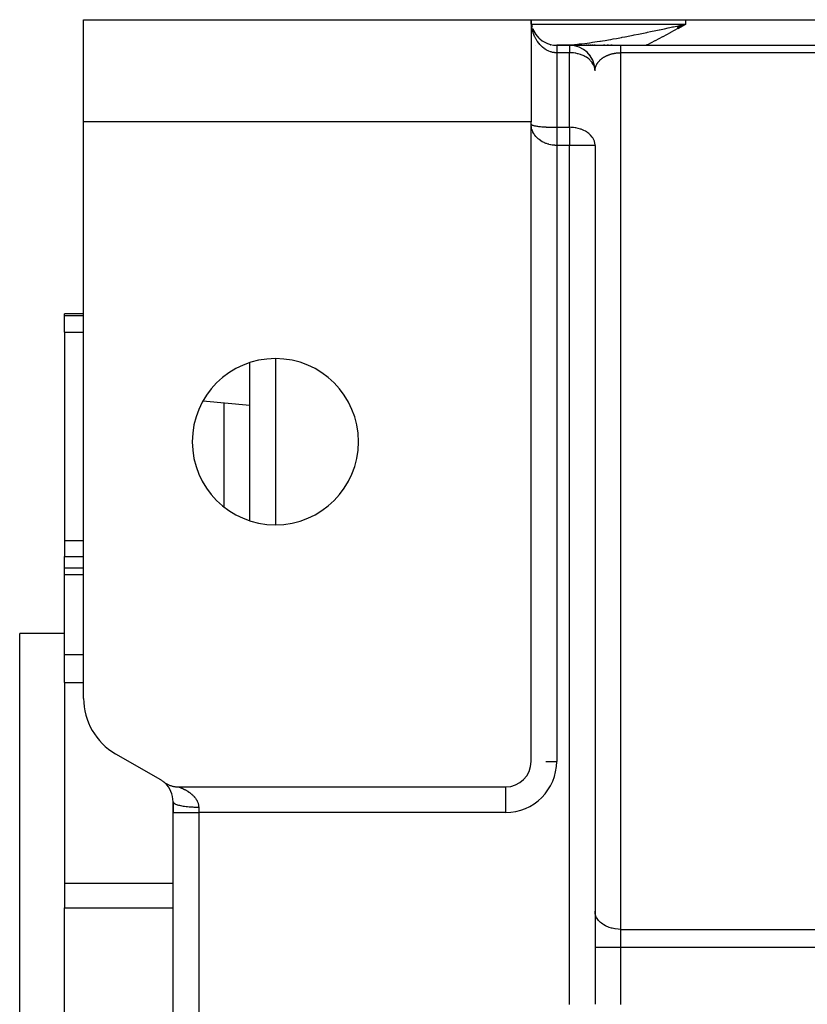
# Model space of a CAD drawing. Extents: x 24 to 962, y -581 to 283.
# Drawn here: x 337 to 399, y 206 to 283 of the extents above; entities that cross this region are included whole.
import ezdxf

# ---------------------------------------------------------------- set-up
doc = ezdxf.new("R2010")
doc.units = 0
doc.linetypes.add('DASHED', pattern=[11.05, 8.7, -2.35])
doc.layers.get('0').update_dxf_attribs({"linetype": 'CONTINUOUS'})
doc.layers.add('NEVIDI', color=4, linetype='DASHED')

msp = doc.modelspace()

# ---------------------------------------------------------------- linework, layer by layer
at = {"color": 2}
for p, q in [((342, 275), (342, 283)), ((342, 283), (377, 283)), ((377, 283), (377, 275)), ((377, 283), (389.102142, 283)), ((377.031835, 282.64434), (377.071356, 282.470203)), ((388.407109, 282.498288), (389.102142, 282.65)), ((388.409803, 282.493384), (389.102142, 282.65)), ((388.412498, 282.488478), (389.102142, 282.65)), ((388.415193, 282.483571), (389.102142, 282.65)), ((388.417889, 282.478663), (389.102142, 282.65)), ((388.420586, 282.473753), (389.102142, 282.65)), ((388.423284, 282.468843), (389.102142, 282.65)), ((388.425982, 282.463931), (389.102142, 282.65)), ((388.428681, 282.459018), (389.102142, 282.65)), ((388.43138, 282.454104), (389.102142, 282.65)), ((388.43408, 282.449188), (389.102142, 282.65)), ((388.436781, 282.444272), (389.102142, 282.65)), ((388.439482, 282.439355), (389.102142, 282.65)), ((388.442183, 282.434437), (389.102142, 282.65)), ((388.444886, 282.429518), (389.102142, 282.65)), ((388.447588, 282.424598), (389.102142, 282.65)), ((388.450291, 282.419677), (389.102142, 282.65)), ((388.452995, 282.414756), (389.102142, 282.65)), ((388.455698, 282.409833), (389.102142, 282.65)), ((388.458403, 282.404911), (389.102142, 282.65)), ((388.461107, 282.399987), (389.102142, 282.65)), ((388.463812, 282.395063), (389.102142, 282.65)), ((388.466518, 282.390138), (389.102142, 282.65)), ((388.469223, 282.385213), (389.102142, 282.65)), ((388.471929, 282.380287), (389.102142, 282.65)), ((388.474635, 282.37536), (389.102142, 282.65)), ((388.477341, 282.370434), (389.102142, 282.65)), ((388.480048, 282.365506), (389.102142, 282.65)), ((388.482755, 282.360579), (389.102142, 282.65)), ((388.485462, 282.355651), (389.102142, 282.65)), ((388.488169, 282.350723), (389.102142, 282.65)), ((388.490876, 282.345795), (389.102142, 282.65)), ((388.493583, 282.340866), (389.102142, 282.65)), ((388.496291, 282.335938), (389.102142, 282.65)), ((388.498998, 282.331009), (389.102142, 282.65)), ((388.501706, 282.32608), (389.102142, 282.65)), ((388.504413, 282.321151), (389.102142, 282.65)), ((389.102142, 283), (424.897858, 283)), ((377.126162, 282.300441), (377.195763, 282.136448)), ((377.195763, 282.136448), (377.279522, 281.979538)), ((377.279522, 281.979538), (377.376681, 281.830951)), ((377.376681, 281.830951), (377.486389, 281.691851)), ((377.486389, 281.691851), (377.607673, 281.563272)), ((377.355584, 281), (377.357301, 281)), ((377.357301, 281), (377.355584, 281)), ((377.357301, 281), (377.355584, 281)), ((377.355584, 281), (377.357301, 281)), ((377.357301, 281), (377.355584, 281)), ((378.502082, 281), (378.501078, 281)), ((380, 281), (379, 281)), ((379, 281), (380, 281)), ((379.086512, 281), (379.28388, 281.002138)), ((380, 281), (380.024915, 281)), ((380, 281), (380, 280.997512)), ((380.024915, 281), (380, 281)), ((380.000256, 281), (380.00268, 281)), ((380.050283, 281), (380.089938, 281)), ((380.089938, 281), (380.050283, 281)), ((380.067478, 281), (384, 281)), ((380.49531, 280.937697), (380.493685, 280.938138)), ((380.622722, 281), (380.685829, 281)), ((380.685829, 281), (380.622722, 281)), ((380.74929, 280.854337), (380.746867, 280.855363)), ((380.858465, 281), (380.930935, 281)), ((380.930935, 281), (380.858465, 281)), ((380.990082, 280.737739), (380.986798, 280.739666)), ((381.212984, 280.590179), (381.20923, 280.593116)), ((381.272102, 281), (381.357363, 281)), ((381.357363, 281), (381.272102, 281)), ((381.414214, 280.414213), (381.410218, 280.418309)), ((381.424669, 281), (381.513765, 281)), ((381.513765, 281), (381.424669, 281)), ((381.58394, 281), (381.676631, 281)), ((381.676631, 281), (381.58394, 281)), ((381.749502, 281), (381.845488, 281)), ((381.845488, 281), (381.749502, 281)), ((381.920812, 281), (382.008583, 281)), ((382.008583, 281), (381.920812, 281)), ((382.655894, 281), (382.764829, 281)), ((382.764829, 281), (382.655894, 281)), ((382.947473, 281), (383.058882, 281)), ((383.058882, 281), (382.947473, 281)), ((383.245084, 281), (383.345289, 281)), ((383.345289, 281), (383.245084, 281)), ((384, 281), (430, 281)), ((384, 281), (430, 281)), ((381.586184, 280.218335), (381.574973, 280.234988)), ((381.63734, 280.14166), (381.586184, 280.218335)), ((381.590179, 280.212984), (381.586184, 280.218335)), ((381.734019, 279.996754), (381.669635, 280.093255)), ((381.734019, 279.996754), (381.723536, 280.01762)), ((381.770279, 279.922658), (381.734019, 279.996754)), ((381.737739, 279.990082), (381.734019, 279.996754)), ((381.851104, 279.757494), (381.794485, 279.873193)), ((381.874269, 279.688007), (381.851104, 279.757494)), ((381.854336, 279.749291), (381.851104, 279.757494)), ((381.935345, 279.504792), (381.889962, 279.64093)), ((381.935345, 279.504792), (381.929103, 279.534043)), ((381.947384, 279.441687), (381.935345, 279.504792)), ((381.937696, 279.495311), (381.935345, 279.504792)), ((381.98526, 279.243138), (381.952803, 279.413281)), ((381.98526, 279.243138), (381.982538, 279.276215)), ((381.989162, 279.182104), (381.98526, 279.243138)), ((381.986446, 279.232451), (381.98526, 279.243138)), ((382, 279), (381.994999, 279.099946)), ((342, 229.928203), (342, 275)), ((377, 275), (342, 275)), ((377, 274.828427), (377, 275)), ((377.007986, 274.801352), (377, 274.828427)), ((377.008207, 274.794285), (377, 274.828427)), ((377.008399, 274.787217), (377, 274.828427)), ((377.008561, 274.780148), (377, 274.828427)), ((377.008693, 274.773077), (377, 274.828427)), ((377.008797, 274.766004), (377, 274.828427)), ((377.00887, 274.75893), (377, 274.828427)), ((377.008915, 274.751856), (377, 274.828427)), ((377.008929, 274.74478), (377, 274.828427)), ((377.008915, 274.737703), (377, 274.828427)), ((377.00887, 274.730625), (377, 274.828427)), ((377.008797, 274.723547), (377, 274.828427)), ((377.008693, 274.716468), (377, 274.828427)), ((377.008561, 274.709388), (377, 274.828427)), ((377.008399, 274.702308), (377, 274.828427)), ((377.008207, 274.695228), (377, 274.828427)), ((377.007986, 274.688148), (377, 274.828427)), ((377, 225), (377, 274.828427)), ((377, 274.828427), (377.00506, 274.811189)), ((377.00506, 274.811189), (377.007781, 274.807056)), ((381.998388, 273.211559), (381.996749, 273.252221)), ((382, 273.171573), (381.99838, 273.171573)), ((382, 273.171573), (382, 206.008398)), ((382, 273.171573), (382, 206.008398)), ((342, 260), (340.5, 260)), ((340.5, 259.877551), (340.5, 260)), ((340.5, 258.564653), (340.5, 259.877551)), ((340.5, 258.564653), (340.5, 242.278131)), ((355, 243.818715), (355, 256.181285)), ((355, 252.839459), (351.330979, 253.160457)), ((340.5, 242.278131), (340.5, 241.009856)), ((340.5, 240.120335), (340.5, 241.009856)), ((342, 240.120335), (340.5, 240.120335)), ((340.5, 239.6106), (340.5, 240.120335)), ((340.5, 233.353316), (340.5, 239.6106)), ((340.5, 235), (337, 235)), ((340.5, 235), (337, 235)), ((337, 125), (337, 235)), ((340.5, 231.174247), (340.5, 233.353316)), ((340.5, 231.174247), (340.5, 215.466343)), ((344.5, 225.598076), (348, 223.57735)), ((348.22962, 223.42265), (348.266385, 223.39465)), ((348.266385, 223.39465), (348.308545, 223.364161)), ((348.308545, 223.364161), (348.358751, 223.329978)), ((348.358751, 223.329978), (348.402556, 223.301929)), ((348.402556, 223.301929), (348.454535, 223.270676)), ((348.454535, 223.270676), (348.499947, 223.245083)), ((348.499947, 223.245083), (348.553701, 223.216753)), ((348.553701, 223.216753), (348.600401, 223.193796)), ((348.600401, 223.193796), (348.655688, 223.168526)), ((348.655688, 223.168526), (348.703577, 223.148251)), ((348.703577, 223.148251), (348.760156, 223.126158)), ((348.760156, 223.126158), (348.809125, 223.108611)), ((348.809125, 223.108611), (348.866859, 223.089741)), ((348.866859, 223.089741), (348.916739, 223.074982)), ((348.916739, 223.074982), (348.97544, 223.0594)), ((348.97544, 223.0594), (349.026113, 223.047468)), ((349.026113, 223.047468), (349.085628, 223.035214)), ((349.085628, 223.035214), (349.136871, 223.026157)), ((349.136871, 223.026157), (349.196766, 223.017298)), ((349.196766, 223.017298), (349.24863, 223.011113)), ((349.24863, 223.011113), (349.30912, 223.005628)), ((349.30912, 223.005628), (349.361035, 223.002395)), ((349.361035, 223.002395), (349.421754, 223.00034)), ((349.421754, 223.00034), (349.459241, 223)), ((349.459241, 223), (375, 223)), ((349, 221), (349, 221.845302)), ((349.001217, 221.845299), (349, 221.845299)), ((349, 221.845299), (349, 221)), ((349, 139), (349, 221)), ((349, 139), (349, 221)), ((340.5, 215.466343), (340.5, 213.547584)), ((340.5, 193.566408), (340.5, 213.547584))]:
    msp.add_line(p, q, dxfattribs=at)
for centre, radius, start, end in [((379, 283), 2, 190.108828, 192.453819), ((379, 283), 2, 200.217798, 204.295689), ((379, 283), 2, 205.272603, 214.153927), ((379, 283), 2, 214.40223, 270), ((380, 279), 2, 2.868025, 90), ((380, 273.171573), 2, 0, 2.312892), ((357, 250), 6.5, 0, 180), ((357, 250), 6.5, 180, 360), ((347, 229.928203), 5, 180, 240), ((375, 225), 2, 270, 360), ((347, 221.845299), 2, 52.061873, 60), ((347, 221.845299), 2, 50.471603, 51.239954), ((347, 221.845299), 2, 47.390493, 50.410021), ((347, 221.845299), 2, 0, 47.295783)]:
    msp.add_arc(centre, radius, start, end, dxfattribs=at)
at = {"layer": 'NEVIDI', "color": 7, "linetype": 'CONTINUOUS'}
for p, q in [((377.007777, 282.772141), (377.00029, 282.955945)), ((377.008328, 282.764222), (377.007777, 282.772141)), ((377.011092, 282.727997), (377.008328, 282.764222)), ((377.031041, 282.546156), (377.011092, 282.727997)), ((377.026986, 282.65), (377.030229, 282.65)), ((377.030288, 282.65), (389.102142, 282.65)), ((388.405485, 282.501212), (388.819747, 282.589659)), ((389.06731, 282.630789), (388.504586, 282.32087)), ((388.819747, 282.589659), (389.102142, 282.65)), ((389.102142, 282.65), (389.06731, 282.630789)), ((389.102142, 282.65), (389.102142, 283)), ((377.037305, 282.502872), (377.031041, 282.546156)), ((377.047124, 282.441968), (377.037305, 282.502872)), ((377.069634, 282.323618), (377.047124, 282.441968)), ((377.078832, 282.281177), (377.069634, 282.323618)), ((377.11696, 282.128716), (377.078832, 282.281177)), ((377.123277, 282.106226), (377.11696, 282.128716)), ((377.13535, 282.064944), (377.123277, 282.106226)), ((377.191481, 281.895932), (377.13535, 282.064944)), ((377.206334, 281.856143), (377.191481, 281.895932)), ((377.216775, 281.829173), (377.206334, 281.856143)), ((377.273724, 281.694264), (377.216775, 281.829173)), ((384.989121, 281.790609), (385.066087, 281.805897)), ((385.066087, 281.805897), (385.385104, 281.869787)), ((385.385104, 281.869787), (385.657809, 281.925019)), ((385.657809, 281.925019), (386.039967, 282.003259)), ((386.039967, 282.003259), (386.059869, 282.007358)), ((386.059869, 282.007358), (386.111646, 282.018032)), ((386.111646, 282.018032), (386.335347, 282.064315)), ((386.335347, 282.064315), (386.743065, 282.149284)), ((386.743065, 282.149284), (387.020155, 282.207413)), ((387.020155, 282.207413), (387.043204, 282.21226)), ((387.043204, 282.21226), (387.431478, 282.294172)), ((387.871068, 281.974857), (387.305513, 281.670969)), ((387.431478, 282.294172), (387.710833, 282.353363)), ((387.710833, 282.353363), (387.852988, 282.383552)), ((387.852988, 282.383552), (388.067327, 282.429143)), ((387.906011, 281.993813), (387.871068, 281.974857)), ((388.469662, 282.30169), (387.906011, 281.993813)), ((388.067327, 282.429143), (388.125656, 282.441563)), ((388.125656, 282.441563), (388.405485, 282.501212)), ((388.504586, 282.32087), (388.469662, 282.30169)), ((377.291179, 281.656432), (377.273724, 281.694264)), ((377.344995, 281.548181), (377.291179, 281.656432)), ((377.369453, 281.502636), (377.344995, 281.548181)), ((377.389471, 281.466851), (377.369453, 281.502636)), ((377.477847, 281.32271), (377.389471, 281.466851)), ((377.499409, 281.290542), (377.477847, 281.32271)), ((377.500125, 281.289493), (377.499409, 281.290542)), ((377.598017, 281.155903), (377.500125, 281.289493)), ((377.622547, 281.125255), (377.598017, 281.155903)), ((377.677685, 281.060021), (377.622547, 281.125255)), ((377.729219, 281.003279), (377.677685, 281.060021)), ((379.829971, 281.022958), (380.054099, 281.037112)), ((380.054099, 281.037112), (380.133076, 281.042795)), ((380.133076, 281.042795), (380.388751, 281.063504)), ((380.388751, 281.063504), (380.620904, 281.08516)), ((380.620904, 281.08516), (380.763986, 281.099756)), ((380.763986, 281.099756), (380.834008, 281.107228)), ((380.834008, 281.107228), (380.965181, 281.121783)), ((380.965181, 281.121783), (381.204518, 281.150116)), ((381.204518, 281.150116), (381.560102, 281.196089)), ((381.560102, 281.196089), (381.58474, 281.199433)), ((381.58474, 281.199433), (381.804571, 281.230119)), ((381.804571, 281.230119), (382.169156, 281.284121)), ((382.169156, 281.284121), (382.38497, 281.317738)), ((382.38497, 281.317738), (382.418564, 281.323073)), ((382.418564, 281.323073), (382.585145, 281.349916)), ((382.585145, 281.349916), (382.789254, 281.383643)), ((382.789254, 281.383643), (383.044652, 281.427049)), ((383.044652, 281.427049), (383.234001, 281.460028)), ((383.234001, 281.460028), (383.422892, 281.493554)), ((383.422892, 281.493554), (383.682095, 281.540504)), ((383.682095, 281.540504), (384.066452, 281.611931)), ((384.066452, 281.611931), (384.128907, 281.623724)), ((384.128907, 281.623724), (384.330341, 281.662084)), ((384.330341, 281.662084), (384.359888, 281.66775)), ((384.359888, 281.66775), (384.721268, 281.737828)), ((384.721268, 281.737828), (384.989121, 281.790609)), ((386.094601, 281.046311), (386.058779, 281.028525)), ((386.666738, 281.336189), (386.094601, 281.046311)), ((386.70203, 281.354404), (386.666738, 281.336189)), ((387.270359, 281.652287), (386.70203, 281.354404)), ((387.305513, 281.670969), (387.270359, 281.652287)), ((377.755761, 280.975531), (377.729219, 281.003279)), ((377.870188, 280.866327), (377.755761, 280.975531)), ((377.877183, 280.860163), (377.870188, 280.866327)), ((377.898692, 280.841559), (377.877183, 280.860163)), ((378.019944, 280.745947), (377.898692, 280.841559)), ((378.049821, 280.724663), (378.019944, 280.745947)), ((378.094436, 280.694452), (378.049821, 280.724663)), ((378.177498, 280.643004), (378.094436, 280.694452)), ((378.208658, 280.625246), (378.177498, 280.643004)), ((378.326036, 280.565487), (378.208658, 280.625246)), ((378.341341, 280.558497), (378.326036, 280.565487)), ((378.373577, 280.544359), (378.341341, 280.558497)), ((378.510269, 280.492953), (378.373577, 280.544359)), ((378.543504, 280.482482), (378.510269, 280.492953)), ((378.568388, 280.475148), (378.543504, 280.482482)), ((378.683078, 280.446843), (378.568388, 280.475148)), ((378.716765, 280.440221), (378.683078, 280.446843)), ((378.81775, 280.424892), (378.716765, 280.440221)), ((378.858205, 280.42064), (378.81775, 280.424892)), ((378.892261, 280.417894), (378.858205, 280.42064)), ((379, 280.414214), (378.892261, 280.417894)), ((379, 281), (379, 281)), ((379, 281), (379, 280.998707)), ((379, 280.998707), (379, 280.998001)), ((379, 280.998001), (379, 280.993514)), ((379, 280.993514), (379, 280.992029)), ((379, 280.992029), (379, 280.985098)), ((379, 280.985098), (379, 280.984358)), ((379, 280.984358), (379, 280.982095)), ((379, 280.982095), (379, 280.971257)), ((379, 280.971257), (379, 280.968222)), ((379, 280.968222), (379, 280.95423)), ((379, 280.95423), (379, 280.950432)), ((379, 280.950432), (379, 280.940616)), ((379, 280.940616), (379, 280.933332)), ((379, 280.933332), (379, 280.928773)), ((379, 280.928773), (379, 280.90858)), ((379, 280.90858), (379, 280.903272)), ((379, 280.903272), (379, 280.880027)), ((379, 280.880027), (379, 280.873998)), ((379, 280.873998), (379, 280.867143)), ((379, 280.867143), (379, 280.847759)), ((379, 280.847759), (379, 280.840992)), ((379, 280.840992), (379, 280.811826)), ((379, 280.811826), (379, 280.804347)), ((379, 280.804347), (379, 280.772295)), ((379, 280.772295), (379, 280.765872)), ((379, 280.765872), (379, 280.76407)), ((379, 280.76407), (379, 280.729164)), ((379, 280.729164), (379, 280.720304)), ((379, 280.720304), (379, 280.682667)), ((379, 280.682667), (379, 280.673137)), ((379, 280.673137), (379, 280.638304)), ((379, 280.638304), (379, 280.63282)), ((379, 280.63282), (379, 280.622641)), ((379, 280.622641), (379, 280.579667)), ((379, 280.579667), (379, 280.568872)), ((379, 280.568872), (379, 280.523433)), ((379, 280.523433), (379, 280.512032)), ((379, 280.512032), (379, 280.486323)), ((379, 280.486323), (379, 280.464154)), ((379, 280.464154), (379, 280.452173)), ((379, 280.452173), (379, 280.414214)), ((380, 280.414214), (379, 280.414214)), ((379, 280.414214), (379, 274.585786)), ((379.056123, 281), (379.28388, 281.002138)), ((379.28388, 281.002138), (379.482218, 281.007285)), ((379.482218, 281.007285), (379.501899, 281.007953)), ((379.501899, 281.007953), (379.829971, 281.022958)), ((380, 280.997512), (380, 280.414214)), ((380, 274.585786), (380, 280.414214)), ((380.12702, 280.411359), (380, 280.414214)), ((380.182334, 280.408324), (380.12702, 280.411359)), ((380.306413, 280.397518), (380.182334, 280.408324)), ((380.431568, 280.380896), (380.306413, 280.397518)), ((380.489784, 280.371151), (380.431568, 280.380896)), ((380.630648, 280.342066), (380.489784, 280.371151)), ((380.673938, 280.331504), (380.630648, 280.342066)), ((380.676578, 280.330835), (380.673938, 280.331504)), ((380.866285, 280.274667), (380.676578, 280.330835)), ((380.905588, 280.260934), (380.866285, 280.274667)), ((383.099824, 280.26287), (383.105661, 280.264942)), ((383.105661, 280.264942), (383.145595, 280.278669)), ((383.145595, 280.278669), (383.151511, 280.280637)), ((383.151511, 280.280637), (383.1919, 280.293634)), ((383.1919, 280.293634), (383.198014, 280.295535)), ((383.198014, 280.295535), (383.238822, 280.30779)), ((383.238822, 280.30779), (383.244879, 280.309545)), ((383.244879, 280.309545), (383.286192, 280.321083)), ((383.286192, 280.321083), (383.292305, 280.322726)), ((383.292305, 280.322726), (383.326096, 280.331523)), ((383.326096, 280.331523), (383.334003, 280.33351)), ((383.334003, 280.33351), (383.340266, 280.335066)), ((383.340266, 280.335066), (383.382292, 280.345078)), ((383.382292, 280.345078), (383.388528, 280.346501)), ((383.388528, 280.346501), (383.430918, 280.355748)), ((383.430918, 280.355748), (383.437295, 280.357077)), ((383.437295, 280.357077), (383.480014, 280.365556)), ((383.480014, 280.365556), (383.486336, 280.36675)), ((383.486336, 280.36675), (383.529355, 280.374462)), ((383.529355, 280.374462), (383.535799, 280.375556)), ((383.535799, 280.375556), (383.568448, 280.380858)), ((383.568448, 280.380858), (383.579036, 280.382491)), ((383.579036, 280.382491), (383.585528, 280.383472)), ((383.585528, 280.383472), (383.628987, 280.389634)), ((383.628987, 280.389634), (383.63551, 280.390498)), ((383.63551, 280.390498), (383.679205, 280.395888)), ((383.679205, 280.395888), (383.685656, 280.396625)), ((383.685656, 280.396625), (383.729618, 280.401243)), ((383.729618, 280.401243), (383.736109, 280.401865)), ((383.736109, 280.401865), (383.780196, 280.405691)), ((383.780196, 280.405691), (383.786706, 280.406196)), ((383.786706, 280.406196), (383.817612, 280.408386)), ((383.817612, 280.408386), (383.83089, 280.409221)), ((383.83089, 280.409221), (383.837515, 280.409614)), ((383.837515, 280.409614), (383.881742, 280.411826)), ((383.881742, 280.411826), (383.888276, 280.412093)), ((383.888276, 280.412093), (383.932647, 280.413489)), ((383.932647, 280.413489), (383.939185, 280.413633)), ((383.939185, 280.413633), (383.983617, 280.414193)), ((383.983617, 280.414193), (383.99017, 280.414214)), ((383.99017, 280.414214), (384, 280.414214)), ((384, 280.414214), (384, 275.414214)), ((430, 280.414214), (384, 280.414214)), ((384.000002, 281), (384.000003, 280.998655)), ((384.000003, 280.998655), (384.000003, 280.996607)), ((384.000003, 280.996607), (384.000003, 280.989271)), ((384.000003, 280.989271), (384.000003, 280.985102)), ((384.000003, 280.985102), (384.000003, 280.984363)), ((384.000003, 280.984363), (384.000004, 280.971008)), ((384.000004, 280.894775), (384.000003, 280.867196)), ((384.000003, 280.867196), (384.000003, 280.86386)), ((384.000003, 280.86386), (384.000003, 280.847759)), ((384.000003, 280.847759), (384.000003, 280.81114)), ((384.000003, 280.81114), (384.000003, 280.792481)), ((384.000003, 280.792481), (384.000003, 280.765876)), ((384.000003, 280.765876), (384.000004, 280.750379)), ((384.000004, 280.432333), (384.000003, 280.414214)), ((384.000004, 280.971008), (384.000004, 280.963235)), ((384.000004, 280.963235), (384.000004, 280.943937)), ((384.000004, 280.943937), (384.000004, 280.9406)), ((384.000004, 280.9406), (384.000004, 280.933321)), ((384.000004, 280.933321), (384.000004, 280.908153)), ((384.000004, 280.908153), (384.000004, 280.894775)), ((384.000004, 280.750379), (384.000004, 280.729188)), ((384.000004, 280.729188), (384.000005, 280.681858)), ((384.000006, 280.486317), (384.000004, 280.432333)), ((384.000005, 280.681858), (384.000006, 280.65813)), ((384.000006, 280.65813), (384.000006, 280.638286)), ((384.000006, 280.638286), (384.000007, 280.60579)), ((384.000007, 280.522518), (384.000006, 280.49415)), ((384.000006, 280.49415), (384.000006, 280.486317)), ((384.000007, 280.60579), (384.000007, 280.579655)), ((384.000007, 280.579655), (384.000007, 280.522518)), ((384.749538, 280.415044), (384.747602, 280.414214)), ((386.058779, 281.028525), (385.999955, 281)), ((381.058176, 280.200055), (380.905588, 280.260934)), ((381.122752, 280.170348), (381.058176, 280.200055)), ((381.208959, 280.126592), (381.122752, 280.170348)), ((381.251499, 280.103121), (381.208959, 280.126592)), ((381.322205, 280.061078), (381.251499, 280.103121)), ((381.442959, 279.979252), (381.322205, 280.061078)), ((381.500642, 279.934899), (381.442959, 279.979252)), ((381.554144, 279.890123), (381.500642, 279.934899)), ((381.624463, 279.824961), (381.554144, 279.890123)), ((381.655066, 279.793963), (381.624463, 279.824961)), ((381.783268, 279.640295), (381.655066, 279.793963)), ((381.784447, 279.63865), (381.783268, 279.640295)), ((381.785623, 279.637005), (381.784447, 279.63865)), ((381.883055, 279.476499), (381.785623, 279.637005)), ((382.116973, 279.476568), (382.131709, 279.504779)), ((382.131709, 279.504779), (382.134093, 279.509174)), ((382.134093, 279.509174), (382.150513, 279.538334)), ((382.150513, 279.538334), (382.153041, 279.542663)), ((382.153041, 279.542663), (382.170509, 279.571515)), ((382.170509, 279.571515), (382.17316, 279.575744)), ((382.17316, 279.575744), (382.191682, 279.604296)), ((382.191682, 279.604296), (382.194488, 279.608478)), ((382.194488, 279.608478), (382.214025, 279.636669)), ((382.214025, 279.636669), (382.216747, 279.640474)), ((382.216747, 279.640474), (382.217003, 279.640829)), ((382.217003, 279.640829), (382.237542, 279.668638)), ((382.237542, 279.668638), (382.240697, 279.672779)), ((382.240697, 279.672779), (382.262199, 279.700159)), ((382.262199, 279.700159), (382.265495, 279.704233)), ((382.265495, 279.704233), (382.287982, 279.731216)), ((382.287982, 279.731216), (382.291426, 279.73523)), ((382.291426, 279.73523), (382.314877, 279.761793)), ((382.314877, 279.761793), (382.31846, 279.765738)), ((382.31846, 279.765738), (382.342875, 279.791882)), ((382.342875, 279.791882), (382.344963, 279.794061)), ((382.346489, 279.521688), (382.344962, 279.52121)), ((382.344963, 279.794061), (382.346609, 279.795772)), ((382.346609, 279.795772), (382.37196, 279.821469)), ((382.37196, 279.821469), (382.375815, 279.825273)), ((382.375815, 279.825273), (382.402071, 279.850498)), ((382.402071, 279.850498), (382.406072, 279.854241)), ((382.406072, 279.854241), (382.433229, 279.878993)), ((382.433229, 279.878993), (382.437368, 279.882667)), ((382.437368, 279.882667), (382.465424, 279.90694)), ((382.465424, 279.90694), (382.469659, 279.91051)), ((382.469659, 279.91051), (382.498609, 279.934297)), ((382.498609, 279.934297), (382.499423, 279.93495)), ((382.499423, 279.93495), (382.50299, 279.937805)), ((382.50299, 279.937805), (382.532756, 279.961039)), ((382.532756, 279.961039), (382.53727, 279.964474)), ((382.53727, 279.964474), (382.567892, 279.987185)), ((382.567892, 279.987185), (382.572459, 279.990487)), ((382.572459, 279.990487), (382.60394, 280.012676)), ((382.60394, 280.012676), (382.608618, 280.01589)), ((382.608618, 280.01589), (382.640837, 280.03747)), ((382.640837, 280.03747), (382.645714, 280.040654)), ((382.645714, 280.040654), (382.677784, 280.061075)), ((382.677784, 280.061075), (382.678704, 280.061647)), ((382.678704, 280.061647), (382.68361, 280.06469)), ((382.68361, 280.06469), (382.717355, 280.085088)), ((382.717355, 280.085088), (382.722455, 280.088092)), ((382.722455, 280.088092), (382.756852, 280.107832)), ((382.756852, 280.107832), (382.762032, 280.110727)), ((382.762032, 280.110727), (382.79718, 280.129869)), ((382.79718, 280.129869), (382.802486, 280.132683)), ((382.802486, 280.132683), (382.838316, 280.151187)), ((382.838316, 280.151187), (382.843647, 280.153867)), ((382.843647, 280.153867), (382.877069, 280.170255)), ((382.877069, 280.170255), (382.880158, 280.171734)), ((382.880158, 280.171734), (382.885652, 280.17435)), ((382.885652, 280.17435), (382.922749, 280.191532)), ((382.922749, 280.191532), (382.928282, 280.194025)), ((382.928282, 280.194025), (382.966033, 280.210555)), ((382.966033, 280.210555), (382.971629, 280.212937)), ((382.971629, 280.212937), (383.009976, 280.228789)), ((383.009976, 280.228789), (383.015752, 280.231107)), ((383.015752, 280.231107), (383.054566, 280.246225)), ((383.054566, 280.246225), (383.060418, 280.248436)), ((383.060418, 280.248436), (383.094362, 280.260916)), ((383.094362, 280.260916), (383.099824, 280.26287)), ((381.908944, 279.421861), (381.883055, 279.476499)), ((381.929591, 279.37194), (381.908944, 279.421861)), ((381.952895, 279.305124), (381.929591, 279.37194)), ((381.983469, 279.181453), (381.952895, 279.305124)), ((381.964684, 279.417265), (381.963338, 279.416907)), ((381.99167, 279.128941), (381.983469, 279.181453)), ((381.994999, 279.099946), (381.99167, 279.128941)), ((382.000132, 279.016188), (382.001134, 279.047397)), ((382.001134, 279.047397), (382.001369, 279.052073)), ((382.001369, 279.052073), (382.003501, 279.08331)), ((382.003501, 279.08331), (382.0039, 279.08794)), ((382.0039, 279.08794), (382.007161, 279.11917)), ((382.007161, 279.11917), (382.007724, 279.123768)), ((382.007724, 279.123768), (382.008329, 279.128524)), ((382.008329, 279.128524), (382.012116, 279.155006)), ((382.012116, 279.155006), (382.012847, 279.159607)), ((382.012847, 279.159607), (382.01836, 279.190756)), ((382.01836, 279.190756), (382.019255, 279.195339)), ((382.019255, 279.195339), (382.025898, 279.226442)), ((382.025898, 279.226442), (382.02696, 279.231017)), ((382.02696, 279.231017), (382.034703, 279.261936)), ((382.034703, 279.261936), (382.035947, 279.266561)), ((382.035947, 279.266561), (382.044804, 279.29735)), ((382.044804, 279.29735), (382.046198, 279.301897)), ((382.046198, 279.301897), (382.047122, 279.304875)), ((382.047122, 279.304875), (382.056156, 279.332514)), ((382.056156, 279.332514), (382.05773, 279.337087)), ((382.05773, 279.337087), (382.068774, 279.367486)), ((382.068774, 279.367486), (382.070513, 279.372032)), ((382.070513, 279.372032), (382.082651, 279.40223)), ((382.082651, 279.40223), (382.084545, 279.406726)), ((382.084545, 279.406726), (382.097778, 279.436724)), ((382.097778, 279.436724), (382.099813, 279.441138)), ((382.099813, 279.441138), (382.114124, 279.470893)), ((382.114124, 279.470893), (382.116333, 279.475299)), ((382.116333, 279.475299), (382.116973, 279.476568)), ((384, 275.414214), (384, 211.865007)), ((377.007777, 274.682373), (377.000291, 274.800121)), ((377.011077, 274.654208), (377.007777, 274.682373)), ((377.008342, 274.8063), (377.025316, 274.789945)), ((377.015897, 274.619858), (377.011077, 274.654208)), ((377.031047, 274.537558), (377.015897, 274.619858)), ((377.025316, 274.789945), (377.03104, 274.785845)), ((377.03104, 274.785845), (377.047119, 274.776069)), ((377.03733, 274.509748), (377.031047, 274.537558)), ((377.063343, 274.414727), (377.03733, 274.509748)), ((377.047119, 274.776069), (377.061042, 274.768941)), ((377.061042, 274.768941), (377.069641, 274.764959)), ((377.06963, 274.395037), (377.063343, 274.414727)), ((377.078847, 274.367796), (377.06963, 274.395037)), ((377.069641, 274.764959), (377.111793, 274.748445)), ((377.123235, 274.255853), (377.078847, 274.367796)), ((377.111793, 274.748445), (377.116963, 274.74667)), ((377.116963, 274.74667), (377.12328, 274.74456)), ((377.135295, 274.229425), (377.123235, 274.255853)), ((377.12328, 274.74456), (377.177077, 274.728613)), ((377.141629, 274.216067), (377.135295, 274.229425)), ((377.19143, 274.121101), (377.141629, 274.216067)), ((377.177077, 274.728613), (377.19149, 274.724827)), ((377.206279, 274.095607), (377.19143, 274.121101)), ((377.19149, 274.724827), (377.216788, 274.718563)), ((377.216788, 274.718563), (377.256766, 274.709494)), ((377.256766, 274.709494), (377.273729, 274.705907)), ((377.273729, 274.705907), (377.344904, 274.692215)), ((377.344904, 274.692215), (377.349833, 274.691338)), ((377.349833, 274.691338), (377.369454, 274.687925)), ((377.369454, 274.687925), (377.455822, 274.674231)), ((377.455822, 274.674231), (377.477837, 274.671042)), ((377.477837, 274.671042), (377.49945, 274.668015)), ((377.49945, 274.668015), (377.573913, 274.658309)), ((377.573913, 274.658309), (377.598031, 274.655383)), ((377.598031, 274.655383), (377.677743, 274.646382)), ((377.677743, 274.646382), (377.70286, 274.643742)), ((377.70286, 274.643742), (377.729221, 274.641064)), ((377.729221, 274.641064), (377.841998, 274.630598)), ((377.841998, 274.630598), (377.870125, 274.628219)), ((377.870125, 274.628219), (377.877146, 274.627638)), ((377.877146, 274.627638), (377.990265, 274.618986)), ((377.990265, 274.618986), (378.01995, 274.616921)), ((378.01995, 274.616921), (378.09444, 274.612089)), ((378.09444, 274.612089), (378.146528, 274.608995)), ((378.146528, 274.608995), (378.177495, 274.607261)), ((378.177495, 274.607261), (378.309079, 274.60073)), ((378.309079, 274.60073), (378.326037, 274.599983)), ((378.326037, 274.599983), (378.341365, 274.599326)), ((378.341365, 274.599326), (378.477091, 274.594229)), ((378.477091, 274.594229), (378.510285, 274.593174)), ((378.510285, 274.593174), (378.568489, 274.591502)), ((378.568489, 274.591502), (378.649245, 274.589546)), ((378.649245, 274.589546), (378.683051, 274.588852)), ((378.683051, 274.588852), (378.817704, 274.586796)), ((378.817704, 274.586796), (378.82419, 274.586725)), ((378.82419, 274.586725), (378.858203, 274.586396)), ((378.858203, 274.586396), (378.999998, 274.585786)), ((379, 274.585786), (380, 274.585786)), ((379, 274.585786), (379, 274.585593)), ((379, 274.585593), (379, 274.534067)), ((379, 274.534067), (379, 274.521204)), ((379, 274.521204), (379, 274.467477)), ((379, 274.467477), (379, 274.457148)), ((379, 274.457148), (379, 274.454004)), ((379, 274.454004), (379, 274.398227)), ((379, 274.398227), (379, 274.384319)), ((379, 274.384319), (379, 274.326599)), ((379, 274.326599), (379, 274.312251)), ((379, 274.312251), (379, 274.260893)), ((379, 274.260893), (379, 274.252682)), ((379, 274.252682), (379, 274.237903)), ((379, 274.237903), (379, 274.176561)), ((379, 274.176561), (379, 274.161371)), ((379, 274.161371), (379, 274.098484)), ((380, 274.585786), (380, 273.171573)), ((380.129149, 274.582273), (380, 274.585786)), ((380.184, 274.579128), (380.129149, 274.582273)), ((380.308644, 274.568203), (380.184, 274.579128)), ((380.432428, 274.551932), (380.308644, 274.568203)), ((380.490594, 274.542327), (380.432428, 274.551932)), ((380.673649, 274.503341), (380.490594, 274.542327)), ((380.67602, 274.502744), (380.673649, 274.503341)), ((380.865259, 274.446944), (380.67602, 274.502744)), ((380.904981, 274.433063), (380.865259, 274.446944)), ((380.922266, 274.426773), (380.904981, 274.433063)), ((381.057745, 274.371959), (380.922266, 274.426773)), ((381.122762, 274.341958), (381.057745, 274.371959)), ((381.251765, 274.274512), (381.122762, 274.341958)), ((381.322144, 274.232677), (381.251765, 274.274512)), ((381.345793, 274.217715), (381.322144, 274.232677)), ((381.443226, 274.150656), (381.345793, 274.217715)), ((381.500481, 274.106635), (381.443226, 274.150656)), ((381.624467, 273.996531), (381.500481, 274.106635)), ((377.249474, 274.027111), (377.206279, 274.095607)), ((377.273693, 273.99182), (377.249474, 274.027111)), ((377.29121, 273.96749), (377.273693, 273.99182)), ((377.369398, 273.869051), (377.29121, 273.96749)), ((377.385096, 273.851), (377.369398, 273.869051)), ((377.389571, 273.845947), (377.385096, 273.851)), ((377.477787, 273.753765), (377.389571, 273.845947)), ((377.500127, 273.732421), (377.477787, 273.753765)), ((377.54648, 273.690364), (377.500127, 273.732421)), ((377.59803, 273.646809), (377.54648, 273.690364)), ((377.622556, 273.627172), (377.59803, 273.646809)), ((377.729258, 273.548993), (377.622556, 273.627172)), ((377.730939, 273.547848), (377.729258, 273.548993)), ((377.755807, 273.53121), (377.730939, 273.547848)), ((377.870229, 273.461246), (377.755807, 273.53121)), ((377.898591, 273.445454), (377.870229, 273.461246)), ((377.935528, 273.425742), (377.898591, 273.445454)), ((378.020076, 273.384069), (377.935528, 273.425742)), ((378.04998, 273.37042), (378.020076, 273.384069)), ((378.157279, 273.325839), (378.04998, 273.37042)), ((379, 274.098484), (379, 274.082926)), ((379, 274.082926), (379, 274.048405)), ((379, 274.048405), (379, 274.018561)), ((379, 274.018561), (379, 274.002665)), ((379, 274.002665), (379, 273.93694)), ((379, 273.93694), (379, 273.92075)), ((379, 273.92075), (379, 273.853888)), ((379, 273.853888), (379, 273.837436)), ((379, 273.837436), (379, 273.822741)), ((379, 273.822741), (379, 273.769387)), ((379, 273.769387), (379, 273.752645)), ((379, 273.752645), (379, 273.68364)), ((379, 273.68364), (379, 273.666687)), ((379, 273.666687), (379, 273.596904)), ((379, 273.596904), (379, 273.587347)), ((379, 273.587347), (379, 273.579846)), ((379, 273.579846), (379, 273.509383)), ((379, 273.509383), (379, 273.492126)), ((379, 273.492126), (379, 273.421185)), ((379, 273.421185), (379, 273.403815)), ((379, 273.403815), (379, 273.345884)), ((379, 273.345884), (379, 273.33241)), ((381.628627, 273.992419), (381.624467, 273.996531)), ((381.655012, 273.965585), (381.628627, 273.992419)), ((381.783191, 273.811942), (381.655012, 273.965585)), ((381.784439, 273.810201), (381.783191, 273.811942)), ((381.822695, 273.753684), (381.784439, 273.810201)), ((381.883024, 273.648119), (381.822695, 273.753684)), ((381.908948, 273.593423), (381.883024, 273.648119)), ((381.94339, 273.505689), (381.908948, 273.593423)), ((381.952882, 273.47677), (381.94339, 273.505689)), ((381.983462, 273.353121), (381.952882, 273.47677)), ((381.991671, 273.300557), (381.983462, 273.353121)), ((378.177368, 273.318223), (378.157279, 273.325839)), ((378.208585, 273.306827), (378.177368, 273.318223)), ((378.341282, 273.264064), (378.208585, 273.306827)), ((378.373649, 273.25497), (378.341282, 273.264064)), ((378.392228, 273.249977), (378.373649, 273.25497)), ((378.510272, 273.22204), (378.392228, 273.249977)), ((378.543459, 273.215333), (378.510272, 273.22204)), ((378.63685, 273.199085), (378.543459, 273.215333)), ((378.682932, 273.192472), (378.63685, 273.199085)), ((378.716737, 273.188203), (378.682932, 273.192472)), ((378.858266, 273.175632), (378.716737, 273.188203)), ((378.887254, 273.174107), (378.858266, 273.175632)), ((378.892128, 273.173886), (378.887254, 273.174107)), ((379, 273.171573), (378.892128, 273.173886)), ((379, 273.33241), (379, 273.31496)), ((379, 273.31496), (379, 273.243424)), ((379, 273.243424), (379, 273.225944)), ((379, 273.225944), (379, 273.171573)), ((379, 273.171573), (379, 225)), ((380, 273.171573), (379, 273.171573)), ((380, 206), (380, 273.171573)), ((381.99838, 273.171573), (380, 273.171573)), ((381.996749, 273.252221), (381.991671, 273.300557)), ((340.5, 259.877551), (342, 259.877551)), ((340.5, 258.564653), (342, 258.564653)), ((357, 256.486597), (357, 243.513403)), ((353, 244.891541), (353, 253.014436)), ((340.5, 242.278131), (342, 242.278131)), ((340.5, 241.009856), (342, 241.009856)), ((340.5, 239.6106), (342, 239.6106)), ((340.5, 233.353316), (342, 233.353316)), ((340.5, 231.174247), (342, 231.174247)), ((378.157257, 225), (379, 225)), ((349.46403, 222.998169), (349.471212, 222.995373)), ((349.472542, 222.994852), (349.48327, 222.990624)), ((349.48327, 222.990624), (349.485115, 222.989893)), ((349.485115, 222.989893), (349.499303, 222.984233)), ((349.499303, 222.984233), (349.499668, 222.984087)), ((349.499668, 222.984087), (349.501593, 222.983314)), ((349.501593, 222.983314), (349.519067, 222.976252)), ((349.519067, 222.976252), (349.521884, 222.975106)), ((349.521884, 222.975106), (349.542481, 222.966659)), ((349.542481, 222.966659), (349.545751, 222.965307)), ((349.545751, 222.965307), (349.569233, 222.955513)), ((349.569233, 222.955513), (349.572919, 222.953962)), ((349.572919, 222.953962), (349.598958, 222.942904)), ((349.598958, 222.942904), (349.603089, 222.941133)), ((349.603089, 222.941133), (349.613613, 222.936603)), ((349.613613, 222.936603), (349.631469, 222.928848)), ((349.631469, 222.928848), (349.635854, 222.92693)), ((349.635854, 222.92693), (349.666342, 222.913441)), ((349.666342, 222.913441), (349.671009, 222.911352)), ((349.671009, 222.911352), (349.703255, 222.896733)), ((349.703255, 222.896733), (349.708223, 222.894451)), ((349.708223, 222.894451), (349.742075, 222.878685)), ((349.742075, 222.878685), (349.747197, 222.876265)), ((349.747197, 222.876265), (349.782416, 222.859385)), ((349.782416, 222.859385), (349.784542, 222.858353)), ((349.784542, 222.858353), (349.787784, 222.856775)), ((349.787784, 222.856775), (349.824209, 222.8388)), ((349.824209, 222.8388), (349.829786, 222.836007)), ((349.829786, 222.836007), (349.867265, 222.816949)), ((349.867265, 222.816949), (349.873033, 222.813971)), ((349.873033, 222.813971), (349.911439, 222.793829)), ((349.911439, 222.793829), (349.917356, 222.790677)), ((349.917356, 222.790677), (349.956592, 222.76943)), ((349.956592, 222.76943), (349.962599, 222.766123)), ((349.962599, 222.766123), (349.990564, 222.750538)), ((349.990564, 222.750538), (350.002481, 222.743798)), ((350.002481, 222.743798), (350.008587, 222.740322)), ((350.008587, 222.740322), (350.048898, 222.716967)), ((350.048898, 222.716967), (350.055045, 222.713342)), ((350.055045, 222.713342), (350.095679, 222.688942)), ((350.095679, 222.688942), (350.101822, 222.685186)), ((350.101822, 222.685186), (350.142548, 222.659803)), ((350.142548, 222.659803), (350.148731, 222.655874)), ((350.148731, 222.655874), (350.189357, 222.629549)), ((350.189357, 222.629549), (350.195503, 222.625487)), ((350.195503, 222.625487), (350.211431, 222.614857)), ((350.211431, 222.614857), (350.236026, 222.598149)), ((350.236026, 222.598149), (350.24204, 222.594008)), ((350.24204, 222.594008), (350.28229, 222.565702)), ((350.28229, 222.565702), (350.288224, 222.561438)), ((350.288224, 222.561438), (350.328261, 222.532039)), ((350.328261, 222.532039), (350.334162, 222.527609)), ((350.334162, 222.527609), (350.373754, 222.497195)), ((353, 222.982353), (353, 222.98409)), ((375, 222.998783), (375, 221)), ((349, 221.845302), (349.001981, 221.826512)), ((349.001981, 221.826512), (349.013575, 221.796153)), ((349.013575, 221.796153), (349.018007, 221.788722)), ((349.018007, 221.788722), (349.031729, 221.770316)), ((349.031729, 221.770316), (349.062337, 221.740605)), ((350.373754, 222.497195), (350.379591, 222.492606)), ((350.379591, 222.492606), (350.418706, 222.46111)), ((350.418706, 222.46111), (350.424413, 222.456402)), ((350.424413, 222.456402), (350.427976, 222.453448)), ((350.427976, 222.453448), (350.463054, 222.423724)), ((350.463054, 222.423724), (350.468701, 222.418827)), ((350.468701, 222.418827), (350.506548, 222.385145)), ((350.506548, 222.385145), (350.512081, 222.380091)), ((350.512081, 222.380091), (350.548968, 222.345473)), ((350.548968, 222.345473), (350.554436, 222.340198)), ((350.554436, 222.340198), (350.59033, 222.304582)), ((350.59033, 222.304582), (350.595557, 222.299244)), ((350.595557, 222.299244), (350.624338, 222.269099)), ((350.624338, 222.269099), (350.630287, 222.262701)), ((350.630287, 222.262701), (350.635311, 222.257252)), ((350.635311, 222.257252), (350.668733, 222.219836)), ((350.668733, 222.219836), (350.673614, 222.214193)), ((350.673614, 222.214193), (350.705641, 222.175903)), ((350.705641, 222.175903), (350.710276, 222.17017)), ((350.710276, 222.17017), (350.74098, 222.130812)), ((350.74098, 222.130812), (350.745411, 222.124922)), ((350.745411, 222.124922), (350.774611, 222.084602)), ((350.774611, 222.084602), (350.778827, 222.078549)), ((350.778827, 222.078549), (350.788522, 222.064388)), ((350.788522, 222.064388), (350.806567, 222.037067)), ((350.806567, 222.037067), (350.810559, 222.030841)), ((350.810559, 222.030841), (350.836641, 221.988325)), ((350.836641, 221.988325), (350.840365, 221.981969)), ((350.840365, 221.981969), (350.864605, 221.938548)), ((350.864605, 221.938548), (350.868042, 221.932071)), ((350.868042, 221.932071), (350.890218, 221.887971)), ((350.890218, 221.887971), (350.893409, 221.881255)), ((350.893409, 221.881255), (350.910743, 221.842767)), ((350.910743, 221.842767), (350.913399, 221.836535)), ((350.913399, 221.836535), (350.916203, 221.829846)), ((350.916203, 221.829846), (350.933989, 221.784396)), ((350.933989, 221.784396), (350.936458, 221.777608)), ((350.936458, 221.777608), (350.951886, 221.731703)), ((349, 221), (351, 221)), ((349.062337, 221.740605), (349.07169, 221.733159)), ((349.07169, 221.733159), (349.096575, 221.715555)), ((349.096575, 221.715555), (349.145719, 221.686927)), ((349.145719, 221.686927), (349.160077, 221.679617)), ((349.160077, 221.679617), (349.195559, 221.663023)), ((349.195559, 221.663023), (349.262242, 221.63608)), ((349.262242, 221.63608), (349.281504, 221.629091)), ((349.281504, 221.629091), (349.326596, 221.613831)), ((349.326596, 221.613831), (349.409809, 221.58897)), ((349.409809, 221.58897), (349.433937, 221.58242)), ((349.433937, 221.58242), (349.487776, 221.568701)), ((349.487776, 221.568701), (349.585786, 221.54644)), ((349.585786, 221.54644), (349.614557, 221.540481)), ((349.614557, 221.540481), (349.675837, 221.528552)), ((349.675837, 221.528552), (349.78704, 221.509251)), ((349.78704, 221.509251), (349.820073, 221.504038)), ((349.820073, 221.504038), (349.887422, 221.49408)), ((349.887422, 221.49408), (350.009963, 221.478066)), ((350.009963, 221.478066), (350.046854, 221.473733)), ((350.046854, 221.473733), (350.119199, 221.465842)), ((350.119199, 221.465842), (350.250572, 221.453441)), ((350.250572, 221.453441), (350.290824, 221.45011)), ((350.290824, 221.45011), (350.366374, 221.444419)), ((350.366374, 221.444419), (350.504576, 221.43582)), ((350.504576, 221.43582), (350.547527, 221.433606)), ((350.547527, 221.433606), (350.625235, 221.430134)), ((350.625235, 221.430134), (350.76743, 221.425517)), ((350.76743, 221.425517), (350.812411, 221.424514)), ((350.812411, 221.424514), (350.890407, 221.423286)), ((350.890407, 221.423286), (351, 221.422652)), ((350.951886, 221.731703), (350.954048, 221.724696)), ((350.954048, 221.724696), (350.967151, 221.678075)), ((350.967151, 221.678075), (350.968918, 221.671108)), ((350.968918, 221.671108), (350.979603, 221.623849)), ((350.979603, 221.623849), (350.981003, 221.616798)), ((350.981003, 221.616798), (350.982726, 221.607754)), ((350.982726, 221.607754), (350.989198, 221.568832)), ((350.989198, 221.568832), (350.990221, 221.561687)), ((350.990221, 221.561687), (350.995827, 221.513065)), ((350.995827, 221.513065), (350.99646, 221.505827)), ((350.99646, 221.505827), (350.99939, 221.456394)), ((350.99939, 221.456394), (350.999619, 221.449032)), ((350.999619, 221.449032), (351, 221.42265)), ((351, 221.42265), (351, 221)), ((351, 221), (351, 139)), ((375, 221), (351, 221)), ((340.5, 215.466343), (349, 215.466343)), ((340.5, 213.547584), (349, 213.547584)), ((382.008324, 213.150328), (382, 213.279221)), ((382.018002, 213.089899), (382.008324, 213.150328)), ((382.04712, 212.97405), (382.018002, 213.089899)), ((382.071687, 212.903981), (382.04712, 212.97405)), ((382.116965, 212.802682), (382.071687, 212.903981)), ((382.160081, 212.72483), (382.116965, 212.802682)), ((382.216784, 212.638853), (382.160081, 212.72483)), ((382.281481, 212.555794), (382.216784, 212.638853)), ((382.344951, 212.485239), (382.281481, 212.555794)), ((382.433932, 212.399609), (382.344951, 212.485239)), ((382.49946, 212.344239), (382.433932, 212.399609)), ((382.614537, 212.259296), (382.49946, 212.344239)), ((382.677834, 212.218118), (382.614537, 212.259296)), ((382.820105, 212.137326), (382.677834, 212.218118)), ((382.877141, 212.108924), (382.820105, 212.137326)), ((383.046848, 212.035938), (382.877141, 212.108924)), ((383.094384, 212.018297), (383.046848, 212.035938)), ((383.29088, 211.956884), (383.094384, 212.018297)), ((383.326073, 211.947713), (383.29088, 211.956884)), ((383.547432, 211.90169), (383.326073, 211.947713)), ((383.568424, 211.898326), (383.547432, 211.90169)), ((383.812241, 211.871253), (383.568424, 211.898326)), ((383.817719, 211.870893), (383.812241, 211.871253)), ((384, 211.865007), (383.817719, 211.870893)), ((384, 211.865007), (430, 211.865007)), ((384, 211.865007), (384, 210.450793)), ((384, 210.450793), (382, 210.450793)), ((384, 210.450793), (384, 206)), ((430, 210.450793), (384, 210.450793))]:
    msp.add_line(p, q, dxfattribs=at)
msp.add_arc((375, 225), 4, 270, 360, dxfattribs=at)

doc.saveas('drawing.dxf')
